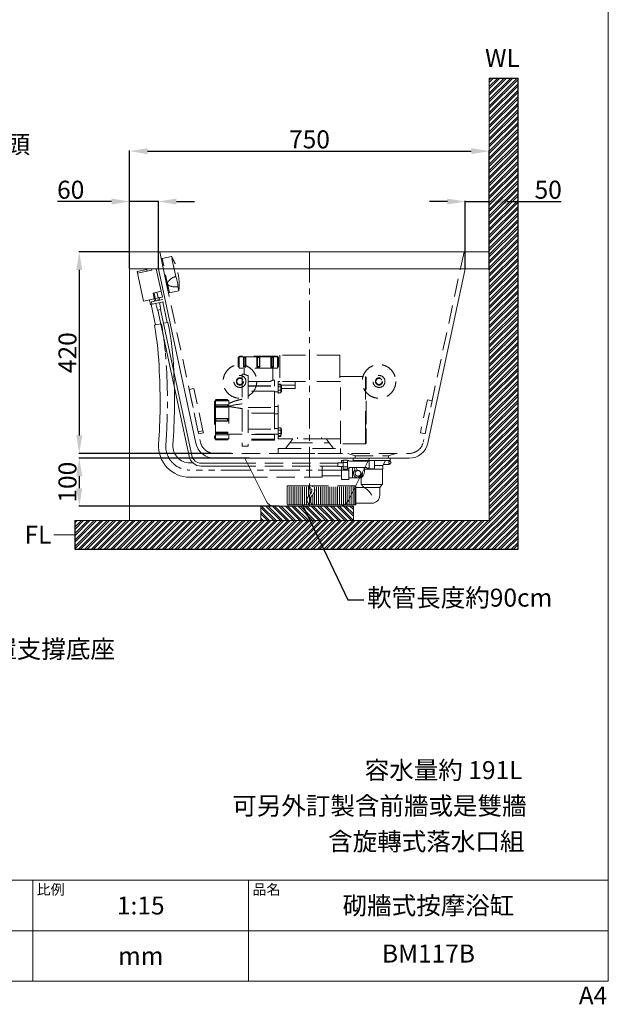
# Model space of a CAD drawing. Units: millimetres. Extents: x 17804 to 20954, y -2726 to 1777.
# Drawn here: x 19727 to 20954, y -2726 to -674 of the extents above; entities that cross this region are included whole.
import ezdxf

# ---------------------------------------------------------------- set-up
doc = ezdxf.new("R2010")
doc.units = ezdxf.units.MM
doc.linetypes.add('CENTERX2', pattern=[101.6, 63.5, -12.7, 12.7, -12.7])
doc.linetypes.add('HIDDENX2', pattern=[19.05, 12.7, -6.35])
doc.layers.get('0').update_dxf_attribs({"lineweight": 15})
doc.layers.get('Defpoints').update_dxf_attribs({"color": 8})
for name, color, linetype, lineweight in [('C', 1, 'CENTERX2', 5), ('DIM', 3, 'Continuous', 5), ('I', 7, 'Continuous', 15), ('PH', 4, 'HIDDENX2', 15), ('PV', 7, 'Continuous', 15), ('T', 7, 'Continuous', 13)]:
    doc.layers.add(name, color=color, linetype=linetype, lineweight=lineweight)
doc.styles.add('ETCH', font='txt')
doc.styles.get("Standard").update_dxf_attribs({"font": 'arial.ttf'})
doc.dimstyles.new('ISO-25', dxfattribs={"dimtxt": 37.5, "dimasz": 37.5, "dimexe": 1.25, "dimexo": 0.625, "dimtad": 1, "dimtxsty": 'Standard', "dimcen": 2.5, "dimadec": 0, "dimazin": 0, "dimtfac": 1, "dimtmove": 0, "dimatfit": 3, "dimfxl": 1, "dimarcsym": 0})

# ---------------------------------------------------------------- blocks, each defined once
blk = doc.blocks.new('*D15')
at = {"layer": 'Defpoints', "color": 0, "transparency": 16777216}
for p in [(19956.2, -1157.9), (19851.2, -1577.9), (20168.5, -1577.9)]:
    blk.add_point(p, dxfattribs=at)
at = {"layer": 'DIM', "color": 0, "lineweight": -2, "transparency": 16777216}
for p, q in [((19955.6, -1157.9), (19849.9, -1157.9)), ((19851.2, -1195.4), (19851.2, -1540.4)), ((20167.9, -1577.9), (19849.9, -1577.9))]:
    blk.add_line(p, q, dxfattribs=at)
at = {"layer": 'DIM', "color": 0, "transparency": 16777216}
for points in [[(19844.9, -1195.4), (19857.4, -1195.4), (19851.2, -1157.9)], [(19844.9, -1540.4), (19857.4, -1540.4), (19851.2, -1577.9)]]:
    blk.add_solid(points, dxfattribs=at)
at = {"layer": 'DIM', "color": 0, "transparency": 16777216, "insert": (19831.4, -1367.9), "char_height": 37.5, "attachment_point": 5, "rotation": 90}
blk.add_mtext('420', dxfattribs=at)
blk = doc.blocks.new('*D23')
at = {"layer": 'Defpoints', "color": 0, "transparency": 16777216}
for p in [(20206.2, -1587.9), (19851.2, -1687.9), (20268.5, -1687.9)]:
    blk.add_point(p, dxfattribs=at)
at = {"layer": 'DIM', "color": 0, "lineweight": -2, "transparency": 16777216}
for p, q in [((20205.6, -1587.9), (19849.9, -1587.9)), ((19851.2, -1625.4), (19851.2, -1650.4)), ((20267.9, -1687.9), (19849.9, -1687.9))]:
    blk.add_line(p, q, dxfattribs=at)
at = {"layer": 'DIM', "color": 0, "transparency": 16777216}
for points in [[(19844.9, -1625.4), (19857.4, -1625.4), (19851.2, -1587.9)], [(19844.9, -1650.4), (19857.4, -1650.4), (19851.2, -1687.9)]]:
    blk.add_solid(points, dxfattribs=at)
at = {"layer": 'DIM', "color": 0, "transparency": 16777216, "insert": (19831.4, -1637.9), "char_height": 37.5, "attachment_point": 5, "rotation": 90}
blk.add_mtext('100', dxfattribs=at)
blk = doc.blocks.new('*D11')
at = {"layer": 'Defpoints', "color": 0, "transparency": 16777216}
for p in [(20706.2, -947.9), (19956.2, -1157.9), (20706.2, -1157.9)]:
    blk.add_point(p, dxfattribs=at)
at = {"layer": 'DIM', "color": 0, "lineweight": -2, "transparency": 16777216}
for p, q in [((19956.2, -1157.3), (19956.2, -946.6)), ((19993.7, -947.9), (20668.7, -947.9)), ((20706.2, -1157.3), (20706.2, -946.6))]:
    blk.add_line(p, q, dxfattribs=at)
at = {"layer": 'DIM', "color": 0, "transparency": 16777216}
for points in [[(19993.7, -941.6), (19993.7, -954.1), (19956.2, -947.9)], [(20668.7, -941.6), (20668.7, -954.1), (20706.2, -947.9)]]:
    blk.add_solid(points, dxfattribs=at)
at = {"layer": 'DIM', "color": 0, "transparency": 16777216, "insert": (20331.2, -928.1), "char_height": 37.5, "attachment_point": 5}
blk.add_mtext('750', dxfattribs=at)
blk = doc.blocks.new('*D20')
at = {"layer": 'Defpoints', "color": 0, "transparency": 16777216}
for p in [(20016.2, -1052.9), (19956.2, -1192.9), (20016.2, -1192.9)]:
    blk.add_point(p, dxfattribs=at)
at = {"layer": 'DIM', "color": 0, "lineweight": -2, "transparency": 16777216}
for p, q in [((19918.7, -1052.9), (19805.8, -1052.9)), ((19956.2, -1192.3), (19956.2, -1051.6)), ((20016.2, -1052.9), (19956.2, -1052.9)), ((20016.2, -1192.3), (20016.2, -1051.6)), ((20053.7, -1052.9), (20091.2, -1052.9))]:
    blk.add_line(p, q, dxfattribs=at)
at = {"layer": 'DIM', "color": 0, "transparency": 16777216}
for points in [[(19918.7, -1046.6), (19918.7, -1059.1), (19956.2, -1052.9)], [(20053.7, -1046.6), (20053.7, -1059.1), (20016.2, -1052.9)]]:
    blk.add_solid(points, dxfattribs=at)
at = {"layer": 'DIM', "color": 0, "transparency": 16777216, "insert": (19833.3, -1033.1), "char_height": 37.5, "attachment_point": 5}
blk.add_mtext('60', dxfattribs=at)
blk = doc.blocks.new('*D12')
at = {"layer": 'Defpoints', "color": 0, "transparency": 16777216}
for p in [(20656.2, -1052.9), (20656.2, -1192.9), (20706.2, -1195.9)]:
    blk.add_point(p, dxfattribs=at)
at = {"layer": 'DIM', "color": 0, "lineweight": -2, "transparency": 16777216}
for p, q in [((20618.7, -1052.9), (20581.2, -1052.9)), ((20656.2, -1192.3), (20656.2, -1051.6)), ((20656.2, -1052.9), (20706.2, -1052.9)), ((20706.2, -1195.3), (20706.2, -1051.6)), ((20743.7, -1052.9), (20856.4, -1052.9))]:
    blk.add_line(p, q, dxfattribs=at)
at = {"layer": 'DIM', "color": 0, "transparency": 16777216}
for points in [[(20618.7, -1046.6), (20618.7, -1059.1), (20656.2, -1052.9)], [(20743.7, -1046.6), (20743.7, -1059.1), (20706.2, -1052.9)]]:
    blk.add_solid(points, dxfattribs=at)
at = {"layer": 'DIM', "color": 0, "transparency": 16777216, "insert": (20829, -1033.1), "char_height": 37.5, "attachment_point": 5}
blk.add_mtext('50', dxfattribs=at)

msp = doc.modelspace()

# ---------------------------------------------------------------- hatches: boundary and pattern name
at = {"true_color": 0x636466}
h = msp.add_hatch(dxfattribs=at)
h.set_pattern_fill('ANSI32', color=251)
h.set_pattern_definition([(45, (12776.211, -2789.401), (-6.735192, 6.735192), []), (45, (12780.701, -2789.401), (-6.735192, 6.735192), [])])
h.paths.add_polyline_path([(20766.185, -795.703), (20706.185, -795.703), (20706.185, -1717.88), (20330.273, -1717.88), (20330.273, -1777.88), (20766.185, -1777.88)])
h.paths.add_polyline_path([(20330.273, -1717.88), (20249.571, -1717.88), (19956.185, -1717.88), (19841.667, -1717.88), (19841.667, -1777.88), (20330.273, -1777.88)])
h = msp.add_hatch(dxfattribs=at)
h.set_pattern_fill('ANSI32', color=251, angle=270)
h.set_pattern_definition([(315, (10417.104, -2703.705), (6.735192, 6.735192), []), (315, (10417.104, -2708.195), (6.735192, 6.735192), [])])
h.paths.add_polyline_path([(20229.571, -1687.88), (20422.799, -1687.88), (20422.799, -1717.88), (20229.571, -1717.88)])

# ---------------------------------------------------------------- linework, layer by layer
for p, q in [((20706.185, -1157.88), (19956.185, -1157.88)), ((19956.185, -1157.88), (19956.185, -1195.88)), ((20706.185, -1157.88), (20706.185, -1195.88)), ((19956.185, -1192.88), (20706.185, -1192.88)), ((20087.937, -1597.63), (20081.519, -1597.63)), ((20133.165, -1587.88), (20539.206, -1587.88)), ((20499.785, -1587.88), (20422.585, -1587.88)), ((20216.06, -1627.63), (20081.519, -1627.63))]:
    msp.add_line(p, q)
for centre, radius, start, end in [((19393.764, -1425.054), 624.541, 1.60949, 10.540603), ((19530.573, -1417.272), 517.58, 1.205124, 12.550535), ((18486.72, -1479.37), 1533.024, 4.167211, 4.172411), ((18825.635, -1471.889), 1194.16, 355.84399, 3.090272), ((18769.377, -1471.374), 1280.312, 356.0141, 2.909557), ((20081.519, -1562.63), 65, 176.297423, 270), ((20133.165, -1547.88), 40, 192.094757, 270), ((20539.206, -1547.88), 40, 270, 347.905243), ((20081.519, -1562.63), 35, 176.297423, 270)]:
    msp.add_arc(centre, radius, start, end)
at = {"layer": 'C'}
for p, q in [((20331.185, -1157.88), (20331.185, -1687.88)), ((20412.935, -1612.63), (20094.993, -1612.63))]:
    msp.add_line(p, q, dxfattribs=at)
for centre, radius, start, end in [((19393.764, -1425.054), 639.541, 5.231658, 10.577063), ((18812.35, -1469.288), 1222.599, 355.773097, 4.811489), ((20081.519, -1562.63), 50, 176.297423, 270)]:
    msp.add_arc(centre, radius, start, end, dxfattribs=at)
at = {"layer": 'Defpoints'}
for p, q in [((20706.185, -795.703), (20766.185, -795.703)), ((20766.185, -1777.88), (20766.185, -795.703)), ((19841.667, -1717.88), (19841.667, -1777.88)), ((19841.667, -1777.88), (20766.185, -1777.88))]:
    msp.add_line(p, q, dxfattribs=at)
at = {"layer": 'I'}
for p, q in [((20954.37, 1776.668), (20954.37, -2677.877)), ((20706.185, -1717.88), (20706.185, -795.703)), ((19841.667, -1717.88), (20706.185, -1717.88)), ((19798.056, -1747.88), (19841.667, -1747.88)), ((20954.37, -2467.877), (17804.37, -2467.877)), ((19754.37, -2467.877), (19754.37, -2677.877)), ((20204.37, -2467.877), (20204.37, -2677.877)), ((20954.37, -2467.877), (20954.37, -2677.877)), ((20954.37, -2572.877), (18404.37, -2572.877)), ((20954.37, -2677.877), (17804.37, -2677.877)), ((20954.37, -2677.877), (17804.37, -2677.877))]:
    msp.add_line(p, q, dxfattribs=at)
at = {"layer": 'PH', "ltscale": 3}
for p, q in [((20018.912, -1157.88), (20103.83, -1554.166)), ((20043.505, -1167.652), (20023.949, -1171.842)), ((20052.349, -1208.922), (20043.505, -1167.652)), ((20653.458, -1157.88), (20568.54, -1554.166)), ((20039.215, -1243.08), (20023.949, -1171.842)), ((20026.464, -1183.576), (20024.508, -1183.995)), ((20034.745, -1231.766), (20024.508, -1183.995)), ((20036.7, -1231.347), (20034.745, -1231.766)), ((20058.771, -1238.89), (20056.886, -1230.092)), ((20058.771, -1238.89), (20039.215, -1243.08)), ((20577.085, -1466.562), (20562.418, -1535.008)), ((20572.196, -1537.103), (20586.863, -1468.657)), ((20586.863, -1468.657), (20577.085, -1466.562)), ((20100.174, -1537.103), (20099.269, -1532.88)), ((20109.952, -1535.008), (20100.174, -1537.103)), ((20109.047, -1530.785), (20109.952, -1535.008)), ((20562.418, -1535.008), (20572.196, -1537.103)), ((20133.165, -1577.88), (20539.206, -1577.88)), ((20411.185, -1577.88), (20426.185, -1582.88)), ((20511.185, -1577.88), (20496.185, -1582.88)), ((20390.685, -1598.38), (20201.435, -1598.38)), ((20390.685, -1598.38), (20373.272, -1598.38)), ((20390.685, -1597.63), (20390.685, -1600.38)), ((20397.935, -1597.63), (20390.685, -1597.63)), ((20390.685, -1597.63), (20390.685, -1605.13)), ((20401.685, -1597.63), (20390.685, -1597.63)), ((20397.935, -1597.63), (20397.935, -1592.63)), ((20397.935, -1592.63), (20401.685, -1592.63)), ((20397.935, -1597.63), (20397.935, -1592.63)), ((20397.935, -1592.63), (20401.685, -1592.63)), ((20401.685, -1592.13), (20401.685, -1592.63)), ((20410.685, -1592.13), (20401.685, -1592.13)), ((20401.685, -1592.13), (20401.685, -1610.63)), ((20410.685, -1592.13), (20401.685, -1592.13)), ((20410.685, -1596.755), (20401.685, -1596.755)), ((20410.685, -1592.13), (20410.685, -1592.63)), ((20410.685, -1592.13), (20410.685, -1610.63)), ((20410.685, -1592.63), (20412.935, -1592.63)), ((20410.685, -1592.63), (20412.935, -1592.63)), ((20452.935, -1594.38), (20410.685, -1594.38)), ((20412.935, -1594.38), (20412.935, -1592.63)), ((20412.935, -1594.38), (20412.935, -1592.63)), ((20422.585, -1592.88), (20422.585, -1587.88)), ((20453.685, -1592.88), (20422.585, -1592.88)), ((20426.185, -1582.88), (20496.185, -1582.88)), ((20426.185, -1582.88), (20426.185, -1587.88)), ((20433.395, -1594.38), (20432.585, -1592.88)), ((20496.185, -1582.88), (20496.185, -1587.88)), ((20390.685, -1604.38), (20204.435, -1604.38)), ((20357.935, -1624.95), (20357.935, -1604.38)), ((20357.935, -1624.95), (20357.935, -1604.38)), ((20401.685, -1605.13), (20390.685, -1605.13)), ((20397.935, -1632.63), (20397.935, -1605.13)), ((20410.685, -1606.005), (20401.685, -1606.005)), ((20410.685, -1610.63), (20401.685, -1610.63)), ((20410.685, -1608.38), (20410.685, -1605.922)), ((20413.106, -1608.38), (20410.685, -1608.38)), ((20412.935, -1632.63), (20412.935, -1608.38)), ((20417.012, -1607.125), (20447.658, -1607.125)), ((20420.935, -1628.88), (20420.935, -1607.125)), ((20423.673, -1607.125), (20427.955, -1615.38)), ((20428.179, -1607.125), (20431.506, -1613.538)), ((20357.935, -1627.63), (20216.06, -1627.63)), ((20357.935, -1624.88), (20397.935, -1624.88)), ((20357.935, -1624.95), (20357.935, -1627.7)), ((20397.935, -1632.63), (20412.935, -1632.63)), ((20420.935, -1628.88), (20412.935, -1628.88)), ((20438.935, -1628.88), (20420.935, -1628.88)), ((20433.165, -1625.423), (20434.243, -1627.503)), ((20437.794, -1625.661), (20434.243, -1627.503)), ((20436.715, -1623.581), (20437.794, -1625.661)), ((20284.849, -1645.38), (20284.849, -1685.38)), ((20427.985, -1645.38), (20284.849, -1645.38)), ((20329.899, -1645.38), (20284.849, -1645.38)), ((20288.849, -1685.38), (20288.849, -1645.38)), ((20292.849, -1685.38), (20292.849, -1645.38)), ((20296.849, -1685.38), (20296.849, -1645.38)), ((20300.849, -1685.38), (20300.849, -1645.38)), ((20304.849, -1685.38), (20304.849, -1645.38)), ((20308.849, -1685.38), (20308.849, -1645.38)), ((20312.849, -1685.38), (20312.849, -1645.38)), ((20316.849, -1685.38), (20316.849, -1645.38)), ((20320.849, -1685.38), (20320.849, -1645.38)), ((20324.849, -1685.38), (20324.849, -1645.38)), ((20328.849, -1667.784), (20328.849, -1645.38)), ((20332.849, -1662.98), (20332.849, -1648.288)), ((20337.985, -1647.298), (20337.985, -1645.38)), ((20341.985, -1685.38), (20341.985, -1645.38)), ((20345.985, -1685.38), (20345.985, -1645.38)), ((20349.985, -1685.38), (20349.985, -1645.38)), ((20353.985, -1685.38), (20353.985, -1645.38)), ((20357.985, -1685.38), (20357.985, -1645.38)), ((20361.985, -1685.38), (20361.985, -1645.38)), ((20365.985, -1685.38), (20365.985, -1645.38)), ((20369.985, -1685.38), (20369.985, -1645.38)), ((20373.985, -1685.38), (20373.985, -1645.38)), ((20377.985, -1685.38), (20377.985, -1645.38)), ((20381.985, -1685.38), (20381.985, -1645.38)), ((20385.985, -1685.38), (20385.985, -1645.38)), ((20389.985, -1685.38), (20389.985, -1645.38)), ((20393.985, -1685.38), (20393.985, -1645.38)), ((20397.985, -1685.38), (20397.985, -1645.38)), ((20401.985, -1685.38), (20401.985, -1645.38)), ((20405.985, -1685.38), (20405.985, -1645.38)), ((20409.985, -1685.38), (20409.985, -1645.38)), ((20413.985, -1685.38), (20413.985, -1645.38)), ((20328.849, -1685.38), (20328.849, -1681.987)), ((20333.985, -1680.514), (20333.985, -1668.972)), ((20337.985, -1685.38), (20337.985, -1664.157)), ((20331.184, -1685.38), (20284.849, -1685.38))]:
    msp.add_line(p, q, dxfattribs=at)
at = {"layer": 'PH', "lineweight": 5, "ltscale": 3.75}
for p, q in [((20262.685, -1374.88), (20186.685, -1374.88)), ((20394.185, -1372.88), (20269.185, -1372.88)), ((20269.185, -1372.88), (20269.185, -1427.88)), ((20394.185, -1372.88), (20394.185, -1427.88)), ((20182.685, -1377.88), (20182.685, -1396.88)), ((20183.685, -1397.88), (20183.685, -1376.88)), ((20184.798, -1376.88), (20183.685, -1376.88)), ((20184.798, -1376.88), (20184.798, -1397.88)), ((20184.798, -1376.88), (20193.572, -1376.88)), ((20193.279, -1397.587), (20193.279, -1377.173)), ((20197.815, -1376.88), (20193.572, -1376.88)), ((20193.572, -1377.88), (20196.401, -1377.88)), ((20193.572, -1396.88), (20193.572, -1377.88)), ((20196.401, -1377.88), (20196.401, -1396.88)), ((20197.815, -1397.88), (20197.815, -1376.88)), ((20198.602, -1376.88), (20197.815, -1376.88)), ((20198.602, -1376.88), (20221.685, -1376.88)), ((20198.602, -1376.88), (20198.602, -1397.88)), ((20221.685, -1376.88), (20221.685, -1397.88)), ((20227.685, -1376.88), (20221.685, -1376.88)), ((20222.685, -1396.88), (20222.685, -1377.88)), ((20222.685, -1377.88), (20226.685, -1377.88)), ((20226.685, -1377.88), (20226.685, -1396.88)), ((20227.685, -1397.88), (20227.685, -1376.88)), ((20227.685, -1376.88), (20250.768, -1376.88)), ((20250.768, -1397.88), (20250.768, -1376.88)), ((20251.555, -1376.88), (20250.768, -1376.88)), ((20255.798, -1376.88), (20251.555, -1376.88)), ((20251.555, -1376.88), (20251.555, -1397.88)), ((20252.969, -1377.88), (20255.798, -1377.88)), ((20252.969, -1396.88), (20252.969, -1377.88)), ((20255.798, -1376.88), (20264.572, -1376.88)), ((20255.798, -1377.88), (20255.798, -1396.88)), ((20256.091, -1377.173), (20256.091, -1397.587)), ((20264.572, -1397.88), (20264.572, -1376.88)), ((20265.685, -1376.88), (20264.572, -1376.88)), ((20265.685, -1376.88), (20265.685, -1397.88)), ((20266.685, -1396.88), (20266.685, -1377.88)), ((20184.798, -1397.88), (20183.685, -1397.88)), ((20184.685, -1399.88), (20184.685, -1397.88)), ((20264.685, -1399.88), (20184.685, -1399.88)), ((20191.185, -1412.88), (20194.773, -1412.88)), ((20191.185, -1412.88), (20191.185, -1562.88)), ((20196.401, -1396.88), (20193.572, -1396.88)), ((20193.572, -1397.88), (20197.815, -1397.88)), ((20194.685, -1412.915), (20194.685, -1399.88)), ((20198.602, -1397.88), (20197.815, -1397.88)), ((20203.185, -1415.858), (20203.185, -1562.88)), ((20221.685, -1397.88), (20227.685, -1397.88)), ((20226.685, -1396.88), (20222.685, -1396.88)), ((20251.555, -1397.88), (20250.768, -1397.88)), ((20251.555, -1397.88), (20255.798, -1397.88)), ((20255.798, -1396.88), (20252.969, -1396.88)), ((20254.685, -1399.88), (20254.685, -1425.38)), ((20265.685, -1397.88), (20264.572, -1397.88)), ((20264.685, -1397.88), (20264.685, -1399.88)), ((20203.185, -1427.754), (20258.185, -1427.754)), ((20254.685, -1425.38), (20258.185, -1425.38)), ((20258.185, -1425.38), (20258.185, -1427.754)), ((20258.185, -1437), (20258.185, -1427.754)), ((20269.185, -1427.88), (20266.185, -1427.88)), ((20266.185, -1427.88), (20266.185, -1433.348)), ((20266.185, -1433.348), (20271.185, -1433.348)), ((20266.185, -1433.348), (20266.185, -1434.813)), ((20266.185, -1434.813), (20271.185, -1434.813)), ((20266.185, -1439.055), (20266.185, -1434.813)), ((20394.185, -1427.88), (20269.185, -1427.88)), ((20271.185, -1434.813), (20271.185, -1433.348)), ((20271.185, -1439.055), (20271.185, -1434.813)), ((20271.185, -1435.88), (20301.185, -1435.88)), ((20301.185, -1435.88), (20301.185, -1427.88)), ((20301.185, -1435.88), (20301.185, -1442.88)), ((20394.185, -1427.88), (20396.185, -1427.88)), ((20396.185, -1417.88), (20448.185, -1417.88)), ((20396.185, -1487.88), (20396.185, -1417.88)), ((20448.185, -1418.252), (20448.185, -1417.88)), ((20448.185, -1418.252), (20448.185, -1516.454)), ((20449.185, -1419.247), (20449.185, -1419.241)), ((20449.185, -1516.046), (20449.185, -1419.247)), ((20203.185, -1437), (20258.185, -1437)), ((20203.185, -1437.686), (20266.185, -1437.686)), ((20258.185, -1448.127), (20203.185, -1448.127)), ((20258.185, -1437), (20258.185, -1437.686)), ((20258.185, -1448.127), (20258.185, -1481.887)), ((20266.185, -1449.686), (20258.185, -1449.686)), ((20271.185, -1439.055), (20266.185, -1439.055)), ((20266.185, -1439.055), (20266.185, -1446.127)), ((20266.185, -1446.127), (20271.185, -1446.127)), ((20266.185, -1451.489), (20266.185, -1446.127)), ((20271.185, -1451.489), (20266.185, -1451.489)), ((20266.185, -1524.271), (20266.185, -1451.489)), ((20271.185, -1437.686), (20273.185, -1437.686)), ((20271.185, -1446.127), (20271.185, -1439.055)), ((20271.185, -1451.489), (20271.185, -1446.127)), ((20273.185, -1449.397), (20271.185, -1449.397)), ((20273.185, -1449.397), (20273.185, -1437.686)), ((20301.185, -1442.88), (20273.185, -1442.88)), ((20133.185, -1469.88), (20133.185, -1545.88)), ((20135.185, -1466.88), (20161.185, -1466.88)), ((20135.185, -1466.88), (20135.185, -1467.993)), ((20135.185, -1467.993), (20161.185, -1467.993)), ((20135.185, -1476.768), (20135.185, -1467.993)), ((20135.185, -1476.768), (20135.185, -1481.01)), ((20135.478, -1476.475), (20160.892, -1476.475)), ((20160.185, -1465.88), (20136.185, -1465.88)), ((20136.185, -1479.596), (20136.185, -1476.768)), ((20136.185, -1476.768), (20160.185, -1476.768)), ((20160.185, -1476.768), (20160.185, -1479.596)), ((20161.185, -1466.88), (20161.185, -1467.993)), ((20161.185, -1467.88), (20163.185, -1467.88)), ((20161.185, -1481.01), (20161.185, -1476.768)), ((20163.185, -1467.88), (20163.185, -1547.88)), ((20135.185, -1481.01), (20161.185, -1481.01)), ((20135.185, -1481.01), (20135.185, -1481.797)), ((20135.185, -1504.88), (20135.185, -1481.797)), ((20135.185, -1481.797), (20161.185, -1481.797)), ((20160.185, -1479.596), (20136.185, -1479.596)), ((20161.185, -1481.01), (20161.185, -1481.797)), ((20203.185, -1481.88), (20258.185, -1481.88)), ((20258.185, -1493.88), (20203.185, -1493.88)), ((20258.185, -1480.38), (20266.185, -1480.38)), ((20258.185, -1493.88), (20258.185, -1481.88)), ((20258.185, -1493.873), (20258.185, -1527.633)), ((20266.185, -1495.38), (20258.185, -1495.38)), ((20396.185, -1557.88), (20396.185, -1487.88)), ((20135.185, -1504.88), (20135.185, -1510.88)), ((20161.185, -1504.88), (20135.185, -1504.88)), ((20135.185, -1510.88), (20161.185, -1510.88)), ((20135.185, -1533.964), (20135.185, -1510.88)), ((20136.185, -1509.88), (20136.185, -1505.88)), ((20136.185, -1505.88), (20160.185, -1505.88)), ((20160.185, -1509.88), (20136.185, -1509.88)), ((20160.185, -1505.88), (20160.185, -1509.88)), ((20161.185, -1510.88), (20161.185, -1504.88)), ((20448.185, -1528.935), (20448.185, -1516.454)), ((20449.185, -1516.637), (20449.185, -1516.046)), ((20161.185, -1533.964), (20135.185, -1533.964)), ((20135.185, -1533.964), (20135.185, -1534.75)), ((20135.185, -1534.75), (20135.185, -1538.993)), ((20161.185, -1534.75), (20135.185, -1534.75)), ((20135.185, -1547.768), (20135.185, -1538.993)), ((20160.892, -1539.286), (20135.478, -1539.286)), ((20136.185, -1538.993), (20136.185, -1536.164)), ((20136.185, -1536.164), (20160.185, -1536.164)), ((20160.185, -1538.993), (20136.185, -1538.993)), ((20160.185, -1536.164), (20160.185, -1538.993)), ((20161.185, -1533.964), (20161.185, -1534.75)), ((20161.185, -1538.993), (20161.185, -1534.75)), ((20191.185, -1537.88), (20163.185, -1537.88)), ((20203.185, -1527.633), (20258.185, -1527.633)), ((20266.185, -1538.074), (20203.185, -1538.074)), ((20258.185, -1538.761), (20203.185, -1538.761)), ((20258.185, -1526.074), (20266.185, -1526.074)), ((20258.185, -1538.074), (20258.185, -1538.761)), ((20258.185, -1548.007), (20258.185, -1538.761)), ((20271.185, -1524.271), (20266.185, -1524.271)), ((20266.185, -1524.271), (20266.185, -1529.634)), ((20271.185, -1529.634), (20266.185, -1529.634)), ((20266.185, -1529.634), (20266.185, -1536.705)), ((20266.185, -1536.705), (20271.185, -1536.705)), ((20266.185, -1540.948), (20266.185, -1536.705)), ((20271.185, -1524.271), (20271.185, -1529.634)), ((20271.185, -1526.363), (20273.185, -1526.363)), ((20271.185, -1536.705), (20271.185, -1529.634)), ((20271.185, -1540.948), (20271.185, -1536.705)), ((20273.185, -1538.074), (20271.185, -1538.074)), ((20273.185, -1538.074), (20273.185, -1526.363)), ((20448.185, -1528.935), (20448.185, -1557.88)), ((20449.185, -1526.393), (20449.185, -1526.259)), ((20449.185, -1526.896), (20449.185, -1526.393)), ((20449.185, -1528.348), (20449.185, -1526.896)), ((20449.185, -1556.88), (20449.185, -1528.348)), ((20161.185, -1547.768), (20135.185, -1547.768)), ((20135.185, -1547.768), (20135.185, -1548.88)), ((20161.185, -1548.88), (20135.185, -1548.88)), ((20136.185, -1549.88), (20160.185, -1549.88)), ((20161.185, -1547.768), (20161.185, -1548.88)), ((20163.185, -1547.88), (20161.185, -1547.88)), ((20258.185, -1548.007), (20203.185, -1548.007)), ((20258.185, -1550.38), (20203.185, -1550.38)), ((20258.185, -1548.007), (20258.185, -1550.38)), ((20271.185, -1540.948), (20266.185, -1540.948)), ((20266.185, -1540.948), (20266.185, -1542.412)), ((20271.185, -1542.412), (20266.185, -1542.412)), ((20266.185, -1547.88), (20266.185, -1542.412)), ((20296.185, -1547.88), (20266.185, -1547.88)), ((20271.185, -1542.412), (20271.185, -1540.948)), ((20290.185, -1555.88), (20281.185, -1567.88)), ((20290.185, -1555.88), (20372.185, -1555.88)), ((20366.185, -1547.88), (20296.185, -1547.88)), ((20306.185, -1544.449), (20306.185, -1547.88)), ((20356.185, -1544.449), (20356.185, -1547.88)), ((20396.185, -1547.88), (20366.185, -1547.88)), ((20372.185, -1555.88), (20381.185, -1567.88)), ((20448.185, -1557.88), (20396.185, -1557.88)), ((20203.185, -1562.88), (20191.185, -1562.88)), ((20266.185, -1577.88), (20266.185, -1567.88)), ((20266.185, -1567.88), (20396.185, -1567.88)), ((20396.185, -1577.88), (20266.185, -1577.88)), ((20396.185, -1567.88), (20396.185, -1577.88))]:
    msp.add_line(p, q, dxfattribs=at)
at = {"layer": 'PH', "lineweight": 5, "ltscale": 3.75, "flags": 128}
for points in [[(20221.685, -1376.88), (20221.7, -1376.895), (20221.745, -1376.941), (20221.819, -1377.014), (20221.919, -1377.114), (20222.042, -1377.237), (20222.185, -1377.38), (20222.343, -1377.538), (20222.511, -1377.707), (20222.685, -1377.88)], [(20227.685, -1376.88), (20227.666, -1376.899), (20227.609, -1376.956), (20227.516, -1377.049), (20227.392, -1377.173), (20227.241, -1377.325), (20227.068, -1377.498), (20226.88, -1377.685), (20226.685, -1377.88)], [(20222.685, -1396.88), (20222.49, -1397.075), (20222.302, -1397.263), (20222.129, -1397.436), (20221.978, -1397.587), (20221.854, -1397.712), (20221.761, -1397.804), (20221.704, -1397.861), (20221.685, -1397.88)], [(20226.685, -1396.88), (20226.859, -1397.054), (20227.027, -1397.222), (20227.185, -1397.38), (20227.328, -1397.523), (20227.451, -1397.646), (20227.551, -1397.746), (20227.625, -1397.82), (20227.67, -1397.865), (20227.685, -1397.88)], [(20135.185, -1504.88), (20135.204, -1504.899), (20135.261, -1504.956), (20135.354, -1505.049), (20135.478, -1505.173), (20135.629, -1505.325), (20135.802, -1505.498), (20135.99, -1505.685), (20136.185, -1505.88)], [(20135.185, -1510.88), (20135.204, -1510.861), (20135.261, -1510.804), (20135.354, -1510.712), (20135.478, -1510.587), (20135.629, -1510.436), (20135.802, -1510.263), (20135.99, -1510.075), (20136.185, -1509.88)], [(20160.185, -1505.88), (20160.38, -1505.685), (20160.568, -1505.498), (20160.741, -1505.325), (20160.892, -1505.173), (20161.016, -1505.049), (20161.109, -1504.956), (20161.166, -1504.899), (20161.185, -1504.88)], [(20160.185, -1509.88), (20160.38, -1510.075), (20160.568, -1510.263), (20160.741, -1510.436), (20160.892, -1510.587), (20161.016, -1510.712), (20161.109, -1510.804), (20161.166, -1510.861), (20161.185, -1510.88)], [(20449.185, -1516.046), (20449.166, -1516.125), (20449.109, -1516.202), (20449.016, -1516.272), (20448.892, -1516.334), (20448.741, -1516.385), (20448.568, -1516.423), (20448.38, -1516.446), (20448.185, -1516.454)], [(20448.185, -1528.935), (20448.38, -1528.923), (20448.568, -1528.89), (20448.741, -1528.836), (20448.892, -1528.763), (20449.016, -1528.674), (20449.109, -1528.573), (20449.166, -1528.463), (20449.185, -1528.348)], [(20296.185, -1547.88), (20296.084, -1548.014), (20295.784, -1548.415), (20295.287, -1549.077), (20294.601, -1549.992), (20293.736, -1551.146), (20292.701, -1552.525), (20291.512, -1554.11), (20290.185, -1555.88)], [(20372.185, -1555.88), (20370.858, -1554.11), (20369.669, -1552.525), (20368.634, -1551.146), (20367.769, -1549.992), (20367.083, -1549.077), (20366.586, -1548.415), (20366.286, -1548.014), (20366.185, -1547.88)]]:
    msp.add_lwpolyline(points, dxfattribs=at)
at = {"layer": 'PH', "ltscale": 3}
msp.add_lwpolyline([(20099.269, -1532.88), (20109.047, -1530.785), (20090.19, -1442.783), (20080.412, -1444.878)], close=True, dxfattribs=at)
for centre, radius in [((20186.185, -1427.88), 35), ((20476.185, -1427.88), 35), ((20186.185, -1427.88), 12.5), ((20476.185, -1427.88), 12.5), ((20186.185, -1427.88), 7.5), ((20186.185, -1427.88), 6.5), ((20476.185, -1427.88), 7.5), ((20476.185, -1427.88), 6.5), ((20432.335, -1619.48), 6)]:
    msp.add_circle(centre, radius, dxfattribs=at)
for centre, radius, start, end in [((19945.945, -1225.812), 113.581, 353.388344, 30.801171), ((20062.9, -1241.266), 34.021, 108.066634, 141.81316), ((19985.354, -1234.35), 71.658, 3.40592, 20.783594), ((20040.094, -1223.319), 5, 141.89153, 246.77148), ((20050.72, -1201.304), 29.442, 244.665393, 282.088616), ((20133.165, -1547.88), 30, 192.094757, 270), ((20539.206, -1547.88), 30, 270, 347.905243), ((20417.059, -1613.976), 6.851, 90.391841, 125.241745), ((20432.335, -1619.48), 9.4, 129.702173, 105.133185)]:
    msp.add_arc(centre, radius, start, end, dxfattribs=at)
at = {"layer": 'PH', "lineweight": 5, "ltscale": 3.75}
for centre, radius, start, end in [((20186.685, -1376.88), 2, 90, 180), ((20262.685, -1376.88), 2, 0, 90), ((20183.685, -1377.88), 1, 90, 180), ((20265.685, -1377.88), 1, 0, 90), ((20183.685, -1396.88), 1, 180, 270), ((20265.685, -1396.88), 1, 270, 0), ((20448.185, -1419.241), 1, 0, 90), ((20448.188, -1419.249), 0.997, 0.153128, 90.152481), ((20135.185, -1469.88), 2, 90, 180), ((20136.185, -1466.88), 1, 90, 180), ((20160.185, -1466.88), 1, 0, 90), ((20448.185, -1516.637), 1, 270, 0), ((20448.185, -1526.259), 1, 0, 90), ((20448.248, -1526.465), 0.94, 4.402355, 93.810952), ((20448.248, -1526.968), 0.94, 4.402355, 93.810952), ((20135.185, -1545.88), 2, 180, 270), ((20136.185, -1548.88), 1, 180, 270), ((20160.185, -1548.88), 1, 270, 0), ((20448.185, -1556.88), 1, 270, 0)]:
    msp.add_arc(centre, radius, start, end, dxfattribs=at)
at = {"layer": 'PH', "lineweight": 5, "ltscale": 3.75, "extrusion": (0, 0, -1)}
for centre, major_axis, start_param, end_param in [((20194.279, -1377.88), (-0.924, 0.924), 5.10508806, 6.67588439), ((20197.108, -1377.88), (-0.924, -0.924), 1.17809725, 2.74889357), ((20252.262, -1377.88), (-0.924, 0.924), 0.39269908, 1.96349541), ((20255.091, -1377.88), (-0.924, -0.924), 2.74889357, 4.3196899), ((20194.279, -1396.88), (-0.924, -0.924), 5.89048623, 7.46128255), ((20197.108, -1396.88), (-0.924, 0.924), 3.53429174, 5.10508806), ((20252.262, -1396.88), (-0.924, -0.924), 4.3196899, 5.89048623), ((20255.091, -1396.88), (-0.924, 0.924), 1.96349541, 3.53429174), ((20136.185, -1477.475), (-0.924, 0.924), 5.89048623, 7.46128255), ((20160.185, -1477.475), (-0.924, -0.924), 1.96349541, 3.53429174), ((20136.185, -1480.303), (-0.924, -0.924), 0.39269908, 1.96349541), ((20160.185, -1480.303), (-0.924, 0.924), 1.17809725, 2.74889357), ((20136.185, -1535.457), (-0.924, 0.924), 4.3196899, 5.89048623), ((20136.185, -1538.286), (0.924, 0.924), 1.96349541, 3.53429174), ((20160.185, -1535.457), (0.924, 0.924), 0.39269908, 1.96349541), ((20160.185, -1538.286), (-0.924, 0.924), 2.74889357, 4.3196899)]:
    msp.add_ellipse(centre, major_axis=major_axis, ratio=0.41421356, start_param=start_param, end_param=end_param, dxfattribs=at)
at = {"layer": 'PH', "lineweight": 5, "ltscale": 3.75}
for points, knots in [([(20194.773, -1412.915), (20194.75, -1412.906), (20194.662, -1412.871), (20195.31, -1413.13), (20196.677, -1413.66), (20198.588, -1414.362), (20200.778, -1415.116), (20202.379, -1415.609), (20203.185, -1415.858)], [0, 0, 0, 0, 0.0747655, 0.28514242, 0.48403582, 0.68822569, 0.84302219, 1, 1, 1, 1]), ([(20249.342, -1427.754), (20250.107, -1427.435), (20251.803, -1426.729), (20253.543, -1425.922), (20254.547, -1425.447), (20254.646, -1425.399), (20254.685, -1425.38)], [0, 0, 0, 0, 0.23333877, 0.51711205, 0.81081304, 1, 1, 1, 1]), ([(20163.16, -1473.905), (20164.077, -1473.464), (20167.356, -1471.884), (20173.658, -1469.495), (20182.069, -1466.79), (20188.14, -1465.501), (20191.185, -1464.854)], [0, 0, 0, 0, 0.10336927, 0.36976301, 0.68388731, 1, 1, 1, 1]), ([(20191.185, -1484.458), (20186.377, -1483.862), (20181.647, -1483.139), (20172.321, -1481.635), (20167.725, -1480.853), (20163.185, -1480.148)], [0, 0, 0, 0, 0.5, 0.5, 1, 1, 1, 1])]:
    msp.add_open_spline(points, degree=3, knots=knots, dxfattribs=at)
msp.add_open_spline([(20163.185, -1479.719), (20172.109, -1477.323), (20181.442, -1475.586), (20191.185, -1474.509)], degree=3, dxfattribs=at)
at = {"layer": 'PH', "ltscale": 3}
for points in [[(20331.184, -1685.38), (20326.46, -1678.767), (20322.654, -1669.744), (20338.689, -1661.514), (20335.362, -1650.27), (20329.899, -1645.38)], [(20337.251, -1685.38), (20332.527, -1678.767), (20328.721, -1669.744), (20344.757, -1661.514), (20341.429, -1650.27), (20335.966, -1645.38)]]:
    msp.add_open_spline(points, degree=3, knots=[50.71700396, 50.71700396, 50.71700396, 50.71700396, 62.35243473, 90.63670598, 99.53066802, 99.53066802, 99.53066802, 99.53066802], dxfattribs=at)
at = {"layer": 'PV'}
for p, q in [((19991.726, -1194.644), (19972.17, -1198.834)), ((19972.17, -1198.834), (19985.37, -1260.436)), ((19972.926, -1202.363), (20002.26, -1196.078)), ((19991.348, -1192.88), (19992.482, -1198.173)), ((20001.575, -1192.88), (20002.26, -1196.078)), ((20011.802, -1192.88), (20024.482, -1252.055)), ((20016.185, -1192.88), (20094.052, -1556.261)), ((20656.185, -1192.88), (20578.318, -1556.261)), ((20005.041, -1243.606), (20021.898, -1239.994)), ((20007.542, -1255.276), (20005.041, -1243.606)), ((20009.497, -1254.857), (20006.997, -1243.187)), ((20015.364, -1253.599), (20012.864, -1241.929)), ((20024.482, -1252.055), (20017.941, -1253.456)), ((20007.088, -1255.782), (19985.37, -1260.436)), ((19997.788, -1257.775), (19999.883, -1267.553)), ((19999.883, -1267.553), (20026.577, -1261.833)), ((20026.577, -1261.833), (19999.883, -1267.553)), ((20001.008, -1267.312), (20010.215, -1310.281)), ((20001.595, -1262.073), (20025.53, -1256.944)), ((20001.595, -1262.073), (20002.642, -1266.962)), ((20007.004, -1255.391), (20017.858, -1253.065)), ((20007.004, -1255.391), (20008.135, -1260.671)), ((20008.135, -1260.671), (20018.989, -1258.345)), ((20009.717, -1254.809), (20010.849, -1260.09)), ((20010.943, -1265.183), (20014.027, -1279.572)), ((20015.144, -1253.647), (20016.276, -1258.927)), ((20017.858, -1253.065), (20018.989, -1258.345)), ((20018.277, -1263.611), (20021.36, -1278.001)), ((20025.453, -1262.074), (20034.661, -1305.042)), ((20021.36, -1278.001), (20014.027, -1279.572)), ((20020.627, -1278.158), (20014.76, -1279.415)), ((20014.76, -1279.415), (20079.991, -1583.828)), ((20020.627, -1278.158), (20085.858, -1582.571)), ((20020.884, -1307.995), (20007.766, -1310.806)), ((20035.785, -1304.801), (20026.751, -1306.737)), ((20201.435, -1598.38), (20105.414, -1598.38)), ((20196.185, -1587.88), (20240.657, -1676.824)), ((20456.185, -1587.88), (20411.713, -1676.824)), ((20455.685, -1594.38), (20452.935, -1594.38)), ((20499.785, -1592.88), (20453.685, -1592.88)), ((20455.685, -1606.88), (20455.685, -1592.88)), ((20466.685, -1609.88), (20466.685, -1592.88)), ((20484.385, -1602.88), (20489.785, -1592.88)), ((20497.304, -1600.88), (20485.465, -1600.88)), ((20499.785, -1592.88), (20499.785, -1587.88)), ((20204.435, -1604.38), (20105.414, -1604.38)), ((20457.685, -1610.88), (20445.732, -1610.88)), ((20455.685, -1608.38), (20451.564, -1608.38)), ((20455.685, -1609.88), (20455.685, -1606.88)), ((20457.185, -1609.88), (20455.685, -1609.88)), ((20466.685, -1609.88), (20457.185, -1609.88)), ((20484.385, -1610.88), (20457.685, -1610.88)), ((20484.385, -1602.88), (20466.685, -1602.88)), ((20483.435, -1642.88), (20483.435, -1610.88)), ((20484.385, -1610.88), (20484.385, -1602.88)), ((20438.935, -1642.88), (20438.935, -1628.88)), ((20417.985, -1685.38), (20417.985, -1645.38)), ((20421.985, -1685.38), (20421.985, -1645.38)), ((20425.985, -1685.38), (20425.985, -1645.38)), ((20427.985, -1645.38), (20427.985, -1685.38)), ((20461.185, -1648.88), (20427.985, -1648.88)), ((20438.935, -1642.88), (20483.435, -1642.88)), ((20444.685, -1648.88), (20439.385, -1642.88)), ((20444.685, -1648.88), (20477.685, -1648.88)), ((20477.685, -1648.88), (20482.985, -1642.88)), ((20477.685, -1648.88), (20477.685, -1665.38)), ((20461.185, -1681.88), (20427.985, -1681.88)), ((20258.546, -1687.88), (20393.824, -1687.88)), ((20427.985, -1685.38), (20284.849, -1685.38))]:
    msp.add_line(p, q, dxfattribs=at)
msp.add_circle((20497.304, -1596.88), 2, dxfattribs=at)
for centre, radius, start, end in [((20105.414, -1578.38), 26, 192.094757, 270), ((20105.414, -1578.38), 20, 192.094757, 270), ((20497.304, -1596.88), 4, 270, 90), ((20426.752, -1613.996), 19.235, 309.301464, 20.930731), ((20447.611, -1613.976), 6.851, 54.758255, 89.608159), ((20425.866, -1684.199), 40.02, 28.049869, 61.950131), ((20258.546, -1667.88), 20, 206.565051, 270), ((20393.824, -1667.88), 20, 270, 333.434949), ((20461.185, -1665.38), 16.5, 270, 0)]:
    msp.add_arc(centre, radius, start, end, dxfattribs=at)
at = {"layer": 'T'}
for p, q in [((19956.185, -1165.88), (19956.185, -1717.88)), ((20229.571, -1687.88), (20422.799, -1687.88)), ((20229.571, -1687.88), (20229.571, -1717.88)), ((20422.799, -1687.88), (20422.799, -1717.88))]:
    msp.add_line(p, q, dxfattribs=at)

# ---------------------------------------------------------------- texts
at = {"layer": 'DIM', "ltscale": 1.5, "insert": (19441.625, -914.892), "char_height": 37.5, "attachment_point": 1, "style": 'ETCH'}
msp.add_mtext_dynamic_manual_height_columns('按摩浴缸噴頭', width=381.87404, gutter_width=12.5, heights=[0], dxfattribs=at)
at = {"layer": 'DIM', "char_height": 37.5, "attachment_point": 1, "style": 'ETCH'}
for s, insert in [('軟管長度約90cm', (20451.476, -1859.836)), ('由施工方自行配置支撐底座', (19311.725, -1967.052))]:
    msp.add_mtext_dynamic_manual_height_columns(s, width=839.65828, gutter_width=12.5, heights=[0], dxfattribs=dict(at, insert=insert))
at = {"layer": 'I', "char_height": 37.5, "width": 344.88075, "attachment_point": 1}
for s, insert in [('WL', (20697.228, -734.682)), ('FL', (19736.986, -1728.464))]:
    msp.add_mtext(s, dxfattribs=dict(at, insert=insert))
at = {"layer": 'I', "style": 'ETCH'}
for s, insert, char_height, attachment_point in [('容水量約 191L', (20610.836, -2243.029), 37.5, 5), ('可另外訂製含前牆或是雙牆', (20477.077, -2317.404), 37.5, 5), ('含旋轉式落水口組', (20574.781, -2391.78), 37.5, 5), ('比例', (19762.197, -2476.3), 21.5, 1), ('品名', (20212.197, -2476.3), 21.5, 1), ('\\pxqc;1:15', (19979.37, -2520.377), 37.5, 5), ('{\\T0.75;砌牆式按摩浴缸}', (20579.37, -2520.377), 37.5, 5), ('BM117B', (20579.37, -2625.377), 37.5, 5), ('\\pxqc;mm', (19979.37, -2625.377), 37.5, 5), ('\\pxqc;A4', (20922.362, -2707.805), 37.1212, 5)]:
    msp.add_mtext(s, dxfattribs=dict(at, insert=insert, char_height=char_height, attachment_point=attachment_point))

# ---------------------------------------------------------------- dimensions: what is measured, and where the dimension line sits
at = {"layer": 'DIM'}
dim = msp.add_linear_dim(base=(20706.185, -947.88), p1=(19956.185, -1157.88), p2=(20706.185, -1157.88), dimstyle='ISO-25', dxfattribs=at)
dim.commit()
dim.dimension.update_dxf_attribs({"geometry": '*D11', "text_midpoint": (20331.185, -928.109)})
dim = msp.add_linear_dim(base=(20016.185, -1052.88), p1=(19956.185, -1192.88), p2=(20016.185, -1192.88), dimstyle='ISO-25', dxfattribs=at)
dim.commit()
dim.dimension.update_dxf_attribs({"geometry": '*D20', "text_midpoint": (19833.283, -1052.88), "dimtype": 160})
dim = msp.add_linear_dim(base=(20656.185, -1052.88), p1=(20706.185, -1195.88), p2=(20656.185, -1192.88), angle=180, dimstyle='ISO-25', dxfattribs=at)
dim.commit()
dim.dimension.update_dxf_attribs({"geometry": '*D12', "text_midpoint": (20828.964, -1052.88), "dimtype": 160})
for base, p1, p2, picture, middle in [((19851.185, -1577.88), (19956.185, -1157.88), (20168.522, -1577.88), '*D15', (19831.414, -1367.88)), ((19851.185, -1687.88), (20206.185, -1587.88), (20268.546, -1687.88), '*D23', (19831.414, -1637.88))]:
    dim = msp.add_linear_dim(base=base, p1=p1, p2=p2, angle=90, dimstyle='ISO-25', dxfattribs=at)
    dim.commit()
    dim.dimension.update_dxf_attribs({"geometry": picture, "text_midpoint": middle})

# ---------------------------------------------------------------- leaders
msp.add_leader([(20316.636, -1685.38), (20411.41, -1882.88), (20444.887, -1882.88)], dimstyle='ISO-25', override={"dimgap": 0.625, "dimtad": 0}, dxfattribs=at)

doc.saveas('drawing.dxf')
